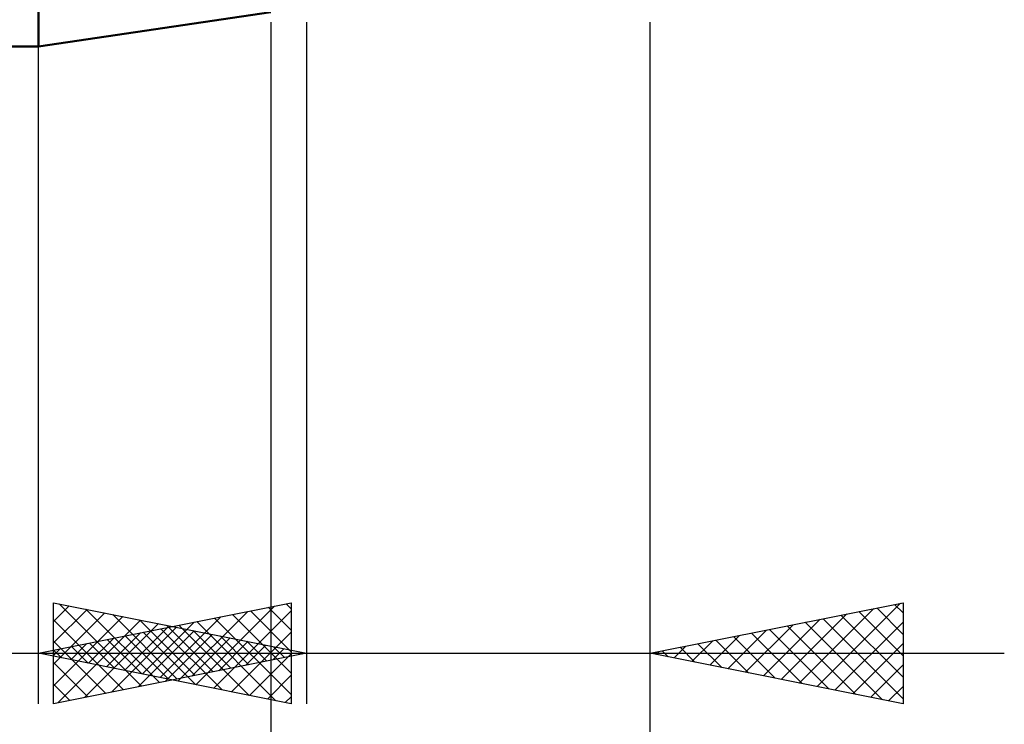
# Model space of a CAD drawing. Units: millimetres. Extents: x -27.1 to 69.8, y -34.2 to 36.3.
# Drawn here: x 27.5 to 47, y -14.7 to -0.7 of the extents above; entities that cross this region are included whole.
import ezdxf

# ---------------------------------------------------------------- set-up
doc = ezdxf.new("R2010")
doc.units = ezdxf.units.MM
doc.header["$LTSCALE"] = 4.15
doc.layers.add('1', color=4, linetype='CONTINUOUS')
doc.layers.add('2', color=7, linetype='CONTINUOUS')

msp = doc.modelspace()

# ---------------------------------------------------------------- linework, layer by layer
at = {"layer": '1', "color": 4, "linetype": 'CONTINUOUS', "lineweight": 50}
for p, q in [((27.9, -1.25), (27.9, 1.25)), ((27.9, -1.25), (32.5, -0.57)), ((16, -1.25), (27.9, -1.25))]:
    msp.add_line(p, q, dxfattribs=at)
at = {"layer": '2', "color": 7, "linetype": 'CONTINUOUS', "lineweight": 25}
for p, q in [((32.5, -0.77), (32.5, -34.25)), ((33.2, -0.77), (33.2, -14.25)), ((40, -14.25), (40, -0.77)), ((40, -34.25), (40, -0.77)), ((27.9, -14.25), (27.9, -1.25)), ((27.9, -13.25), (32.9, -12.25)), ((28.2, -14.25), (28.2, -12.25)), ((28.2, -12.25), (33.2, -13.25)), ((32.9, -12.25), (32.9, -14.25)), ((40, -13.25), (45, -12.25)), ((43.299, -13.91), (44.948, -12.26)), ((45, -12.25), (45, -14.25)), ((28.2, -12.621), (28.509, -12.312)), ((28.2, -13.045), (28.863, -12.383)), ((28.2, -13.469), (29.216, -12.453)), ((28.31, -12.272), (29.94, -13.902)), ((28.84, -12.378), (30.294, -13.831)), ((30.661, -13.802), (32.042, -12.422)), ((31.015, -13.873), (32.572, -12.316)), ((31.368, -13.944), (32.9, -12.412)), ((32.092, -12.412), (32.9, -13.219)), ((32.446, -12.341), (32.9, -12.795)), ((32.799, -12.27), (32.9, -12.371)), ((42.945, -13.839), (44.418, -12.366)), ((44.123, -12.425), (45, -13.302)), ((44.477, -12.355), (45, -12.878)), ((44.83, -12.284), (45, -12.454)), ((28.2, -13.894), (29.57, -12.524)), ((28.2, -12.586), (29.587, -13.973)), ((28.285, -14.233), (29.923, -12.595)), ((29.371, -12.484), (30.647, -13.761)), ((29.901, -12.59), (31.001, -13.69)), ((29.954, -13.661), (30.981, -12.634)), ((30.308, -13.732), (31.511, -12.528)), ((31.032, -12.624), (32.597, -14.189)), ((31.385, -12.553), (32.9, -14.068)), ((31.739, -12.482), (32.9, -13.644)), ((42.238, -13.698), (43.357, -12.579)), ((42.591, -13.768), (43.887, -12.473)), ((43.062, -12.638), (44.594, -14.169)), ((43.416, -12.567), (45, -14.151)), ((43.652, -13.98), (45, -12.633)), ((43.77, -12.496), (45, -13.726)), ((28.815, -14.127), (30.277, -12.665)), ((29.247, -13.519), (29.92, -12.846)), ((29.345, -14.021), (30.63, -12.736)), ((29.601, -13.59), (30.451, -12.74)), ((29.876, -13.915), (30.984, -12.807)), ((29.971, -12.836), (31.006, -13.871)), ((30.324, -12.765), (31.537, -13.977)), ((30.431, -12.696), (31.354, -13.619)), ((30.678, -12.694), (32.067, -14.083)), ((30.962, -12.802), (31.708, -13.548)), ((31.722, -14.014), (32.9, -12.836)), ((41.531, -13.556), (42.296, -12.791)), ((41.884, -13.627), (42.827, -12.685)), ((42.355, -12.779), (43.533, -13.957)), ((42.709, -12.708), (44.063, -14.063)), ((28.2, -13.01), (29.233, -14.043)), ((28.893, -13.449), (29.39, -12.952)), ((29.264, -12.977), (29.946, -13.659)), ((29.617, -12.907), (30.476, -13.765)), ((30.406, -13.809), (31.337, -12.877)), ((30.936, -13.703), (31.691, -12.948)), ((31.467, -13.597), (32.045, -13.019)), ((31.492, -12.908), (32.061, -13.478)), ((32.022, -13.014), (32.415, -13.407)), ((40.824, -13.415), (41.236, -13.003)), ((41.177, -13.485), (41.766, -12.897)), ((41.295, -12.991), (41.942, -13.638)), ((41.648, -12.92), (42.472, -13.744)), ((42.002, -12.85), (43.003, -13.851)), ((28.186, -13.307), (28.329, -13.164)), ((28.203, -13.189), (28.355, -13.341)), ((28.54, -13.378), (28.86, -13.058)), ((28.557, -13.119), (28.885, -13.447)), ((28.91, -13.048), (29.415, -13.553)), ((31.997, -13.491), (32.398, -13.09)), ((32.527, -13.385), (32.752, -13.16)), ((32.553, -13.121), (32.768, -13.336)), ((33.058, -13.278), (33.105, -13.231)), ((33.083, -13.227), (33.122, -13.266)), ((40.117, -13.273), (40.175, -13.215)), ((40.234, -13.203), (40.351, -13.32)), ((40.47, -13.344), (40.705, -13.109)), ((40.588, -13.132), (40.881, -13.426)), ((40.941, -13.062), (41.412, -13.532)), ((44.006, -14.051), (45, -13.057)), ((-2.9, -13.25), (34.9, -13.25)), ((17.275, -13.25), (47, -13.25)), ((32.9, -14.25), (27.9, -13.25)), ((33.2, -13.25), (28.2, -14.25)), ((32.075, -14.085), (32.9, -13.261)), ((45, -14.25), (40, -13.25)), ((28.2, -13.435), (28.879, -14.114)), ((44.359, -14.122), (45, -13.481)), ((32.429, -14.156), (32.9, -13.685)), ((28.2, -13.859), (28.526, -14.185)), ((44.713, -14.193), (45, -13.905)), ((32.783, -14.227), (32.9, -14.109))]:
    msp.add_line(p, q, dxfattribs=at)

doc.saveas('drawing.dxf')
